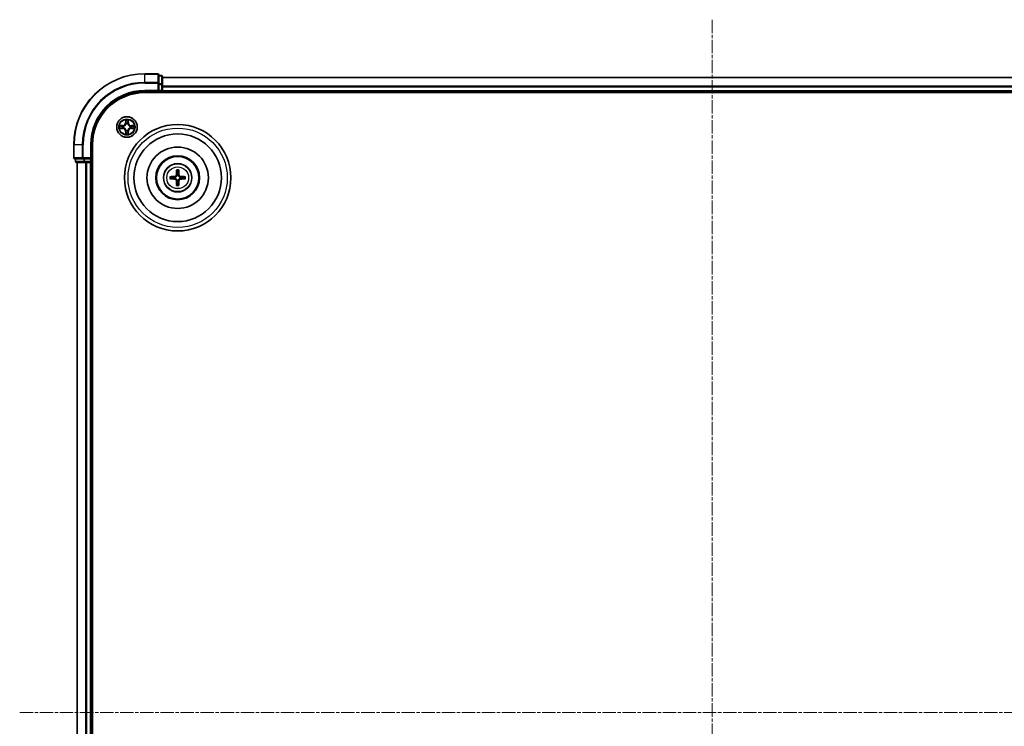
# Model space of a CAD drawing. Units: millimetres. Extents: x 0 to 7935, y 0 to 1826.
# Drawn here: x 2257 to 2535, y 1079 to 1278 of the extents above; entities that cross this region are included whole.
import ezdxf

# ---------------------------------------------------------------- set-up
doc = ezdxf.new("R2010")
doc.units = ezdxf.units.MM
doc.header["$LTSCALE"] = 0.666667
doc.linetypes.add('CHAIN', pattern=[0.3543, 0.2362, -0.0295, 0.0591, -0.0295])
for name, color, linetype, lineweight in [('Centerline (ISO)', 131, 'Continuous', 18), ('Visible (ISO)', 7, 'Continuous', 35), ('Visible Narrow (ISO)', 7, 'Continuous', 25)]:
    doc.layers.add(name, color=color, linetype=linetype, lineweight=lineweight)

msp = doc.modelspace()

# ---------------------------------------------------------------- linework, layer by layer
at = {"layer": 'Centerline (ISO)', "linetype": 'CHAIN', "ltscale": 23.990969}
for p, q in [((2452.09692, 1278.07047), (2452.09692, 887.57047)), ((2256.84692, 1082.82047), (2647.34692, 1082.82047))]:
    msp.add_line(p, q, dxfattribs=at)
at = {"layer": 'Visible (ISO)'}
for p, q in [((2295.79692, 1262.82047), (2292.09692, 1262.82047)), ((2296.09692, 1260.17996), (2296.09692, 1262.52047)), ((2296.79692, 1262.32047), (2296.09692, 1262.32047)), ((2297.09692, 1259.7791), (2297.09692, 1262.02047)), ((2297.09692, 1261.82047), (2607.09692, 1261.82047)), ((2292.09692, 1257.82047), (2296.09692, 1257.82047)), ((2295.79692, 1258.12047), (2296.09692, 1257.82047)), ((2296.09692, 1259.7791), (2296.09692, 1260.17996)), ((2296.09692, 1259.7791), (2296.09692, 1258.12047)), ((2296.09692, 1257.82047), (2296.09692, 1258.12047)), ((2296.09692, 1257.82047), (2296.79692, 1257.82047)), ((2297.09692, 1259.40357), (2297.09692, 1259.7791)), ((2297.09692, 1259.40357), (2297.09692, 1259.17996)), ((2297.09692, 1258.12047), (2297.09692, 1259.17996)), ((2297.09692, 1258.12047), (2297.09692, 1257.82047)), ((2297.09692, 1257.52047), (2297.09692, 1257.82047)), ((2297.09692, 1257.82047), (2607.09692, 1257.82047)), ((2292.09692, 1257.52047), (2612.09692, 1257.52047)), ((2272.09692, 1242.82047), (2272.09692, 1239.12047)), ((2277.09692, 1238.82047), (2277.09692, 1242.82047)), ((2277.39692, 922.82047), (2277.39692, 1242.82047)), ((2272.39692, 1238.82047), (2274.73743, 1238.82047)), ((2272.59692, 1238.82047), (2272.59692, 1238.12047)), ((2274.73743, 1238.82047), (2275.13828, 1238.82047)), ((2276.79692, 1238.82047), (2275.13828, 1238.82047)), ((2277.09692, 1238.82047), (2276.79692, 1239.12047)), ((2276.79692, 1238.82047), (2277.09692, 1238.82047)), ((2277.09692, 1238.12047), (2277.09692, 1238.82047)), ((2272.89692, 1237.82047), (2275.13828, 1237.82047)), ((2273.09692, 927.82047), (2273.09692, 1237.82047)), ((2275.13828, 1237.82047), (2275.51382, 1237.82047)), ((2275.73743, 1237.82047), (2275.51382, 1237.82047)), ((2275.73743, 1237.82047), (2276.79692, 1237.82047)), ((2277.09692, 1237.82047), (2276.79692, 1237.82047)), ((2277.09692, 1237.82047), (2277.39692, 1237.82047)), ((2277.09692, 927.82047), (2277.09692, 1237.82047))]:
    msp.add_line(p, q, dxfattribs=at)
for centre, radius in [((2287.09692, 1247.82047), 2.9), ((2301.39692, 1233.52047), 15), ((2301.39692, 1233.52047), 12.35), ((2301.39692, 1233.52047), 8.65), ((2301.39692, 1233.52047), 6.2), ((2301.39692, 1233.52047), 6), ((2301.39692, 1233.52047), 4)]:
    msp.add_circle(centre, radius, dxfattribs=at)
for centre, radius, start, end in [((2292.09692, 1242.82047), 20, 90, 180), ((2295.79692, 1262.52047), 0.3, 0, 90), ((2296.79692, 1262.02047), 0.3, 0, 90), ((2292.09692, 1242.82047), 15, 90, 180), ((2296.79692, 1258.12047), 0.3, 270, 0), ((2292.09692, 1242.82047), 14.7, 90, 180), ((2287.09692, 1247.82047), 1.2295, 169.1867335, 169.1872833), ((2287.09692, 1247.82047), 1.2295, 190.8127167, 190.8132665), ((2287.09692, 1247.82047), 1.2295, 167.0616044, 167.0634047), ((2287.09692, 1247.82047), 1.2295, 192.9365953, 192.9383956), ((2287.09692, 1247.82047), 1.2295, 102.9365953, 102.9383956), ((2287.09692, 1247.82047), 1.2295, 100.8127167, 100.8132665), ((2287.09692, 1247.82047), 1.2295, 79.1867335, 79.1872833), ((2287.09692, 1247.82047), 1.2295, 77.0616044, 77.0634047), ((2287.09692, 1247.82047), 1.2295, 12.9365953, 12.9383956), ((2287.09692, 1247.82047), 1.2295, 347.0616044, 347.0634047), ((2287.09692, 1247.82047), 1.2295, 10.8127167, 10.8132665), ((2287.09692, 1247.82047), 1.2295, 349.1867335, 349.1872833), ((2287.09692, 1247.82047), 1.2295, 257.0616044, 257.0634047), ((2287.09692, 1247.82047), 1.2295, 259.1867335, 259.1872833), ((2287.09692, 1247.82047), 1.2295, 280.8127167, 280.8132665), ((2287.09692, 1247.82047), 1.2295, 282.9365953, 282.9383956), ((2272.39692, 1239.12047), 0.3, 180, 270), ((2272.89692, 1238.12047), 0.3, 180, 270), ((2276.79692, 1238.12047), 0.3, 270, 0), ((2301.39692, 1233.52047), 1.50144, 171.8897016, 188.1102984), ((2301.39692, 1233.52047), 1.50144, 81.8897016, 98.1102984), ((2301.39692, 1233.52047), 1.50144, 351.8897016, 8.1102984), ((2301.39692, 1233.52047), 1.50144, 261.8897016, 278.1102984)]:
    msp.add_arc(centre, radius, start, end, dxfattribs=at)
for centre, major_axis, start_param, end_param in [((2301.53655, 1233.51331), (-0.3328, -6.48996), 4.368275713, 4.607260009), ((2301.25729, 1233.51331), (-0.3328, 6.48996), 4.817517952, 5.056502248), ((2301.40408, 1233.38084), (-6.48996, -0.3328), 4.817517952, 5.056502248), ((2301.40408, 1233.6601), (6.48996, -0.3328), 4.368275713, 4.607260009), ((2301.53655, 1233.52763), (0.3328, -6.48996), 4.817517952, 5.056502248), ((2301.25729, 1233.52763), (0.3328, 6.48996), 4.368275713, 4.607260009), ((2301.38976, 1233.38084), (-6.48996, 0.3328), 4.368275713, 4.607260009), ((2301.38976, 1233.6601), (6.48996, 0.3328), 4.817517952, 5.056502248)]:
    msp.add_ellipse(centre, major_axis=major_axis, ratio=0.087155743, start_param=start_param, end_param=end_param, dxfattribs=at)
for points, knots in [([(2286.79638, 1249.57918), (2286.79434, 1249.66054), (2286.74836, 1249.75174), (2286.70734, 1249.84132), (2286.7069, 1249.84226), (2286.70647, 1249.8432)], [0, 0, 0, 0, 0.03205597372, 0.03205597372, 0.03239430317, 0.03239430317, 0.03239430317, 0.03239430317]), ([(2286.70647, 1249.8432), (2286.70669, 1249.84217), (2286.70691, 1249.84114), (2286.70908, 1249.83072), (2286.71106, 1249.82131), (2286.71304, 1249.81189)], [-0.032394303167, -0.032394303167, -0.032394303167, -0.032394303167, -0.032055973721, -0.032055973721, -0.028972758337, -0.028972758337, -0.028972758337, -0.028972758337]), ([(2287.48736, 1249.8432), (2287.48693, 1249.84226), (2287.4865, 1249.84132), (2287.48576, 1249.83972), (2287.48546, 1249.83905), (2287.48515, 1249.83839)], [-0.0003383294466, -0.0003383294466, -0.0003383294466, -0.0003383294466, 0, 0, 0.0002415179139, 0.0002415179139, 0.0002415179139, 0.0002415179139]), ([(2287.48627, 1249.838), (2287.48642, 1249.8387), (2287.48657, 1249.83941), (2287.48693, 1249.84114), (2287.48715, 1249.84217), (2287.48736, 1249.8432)], [-0.0002305990761, -0.0002305990761, -0.0002305990761, -0.0002305990761, 0, 0, 0.0003383294466, 0.0003383294466, 0.0003383294466, 0.0003383294466]), ([(2285.07939, 1248.20983), (2285.07869, 1248.20997), (2285.07798, 1248.21012), (2285.07625, 1248.21048), (2285.07522, 1248.2107), (2285.07419, 1248.21092)], [-0.0002305990761, -0.0002305990761, -0.0002305990761, -0.0002305990761, 0, 0, 0.0003383294466, 0.0003383294466, 0.0003383294466, 0.0003383294466]), ([(2285.07419, 1248.21092), (2285.07513, 1248.21049), (2285.07606, 1248.21005), (2285.07767, 1248.20932), (2285.07834, 1248.20901), (2285.079, 1248.2087)], [-0.0003383294466, -0.0003383294466, -0.0003383294466, -0.0003383294466, 0, 0, 0.000241517914, 0.000241517914, 0.000241517914, 0.000241517914]), ([(2285.33821, 1247.51993), (2285.25684, 1247.5179), (2285.16565, 1247.47191), (2285.07606, 1247.43089), (2285.07513, 1247.43046), (2285.07419, 1247.43003)], [0, 0, 0, 0, 0.03205597372, 0.03205597372, 0.03239430317, 0.03239430317, 0.03239430317, 0.03239430317]), ([(2285.07419, 1247.43003), (2285.07522, 1247.43024), (2285.07625, 1247.43046), (2285.08667, 1247.43263), (2285.09608, 1247.43461), (2285.1055, 1247.43659)], [-0.032394303167, -0.032394303167, -0.032394303167, -0.032394303167, -0.032055973721, -0.032055973721, -0.028972758337, -0.028972758337, -0.028972758337, -0.028972758337]), ([(2288.85563, 1248.12101), (2288.93699, 1248.12305), (2289.02819, 1248.16903), (2289.11777, 1248.21005), (2289.11871, 1248.21049), (2289.11964, 1248.21092)], [0, 0, 0, 0, 0.03205597372, 0.03205597372, 0.03239430317, 0.03239430317, 0.03239430317, 0.03239430317]), ([(2289.11964, 1248.21092), (2289.11861, 1248.2107), (2289.11758, 1248.21048), (2289.10717, 1248.20831), (2289.09776, 1248.20633), (2289.08833, 1248.20435)], [-0.032394303167, -0.032394303167, -0.032394303167, -0.032394303167, -0.032055973721, -0.032055973721, -0.028972758337, -0.028972758337, -0.028972758337, -0.028972758337]), ([(2289.11445, 1247.43111), (2289.11515, 1247.43097), (2289.11585, 1247.43082), (2289.11758, 1247.43046), (2289.11861, 1247.43024), (2289.11964, 1247.43003)], [-0.0002305990761, -0.0002305990761, -0.0002305990761, -0.0002305990761, 0, 0, 0.0003383294466, 0.0003383294466, 0.0003383294466, 0.0003383294466]), ([(2289.11964, 1247.43003), (2289.11871, 1247.43046), (2289.11777, 1247.43089), (2289.11617, 1247.43163), (2289.1155, 1247.43193), (2289.11483, 1247.43224)], [-0.0003383294466, -0.0003383294466, -0.0003383294466, -0.0003383294466, 0, 0, 0.000241517914, 0.000241517914, 0.000241517914, 0.000241517914]), ([(2286.70756, 1245.80294), (2286.70741, 1245.80224), (2286.70727, 1245.80154), (2286.70691, 1245.79981), (2286.70669, 1245.79878), (2286.70647, 1245.79775)], [-0.0002305990761, -0.0002305990761, -0.0002305990761, -0.0002305990761, 0, 0, 0.0003383294466, 0.0003383294466, 0.0003383294466, 0.0003383294466]), ([(2286.70647, 1245.79775), (2286.7069, 1245.79868), (2286.70734, 1245.79962), (2286.70807, 1245.80122), (2286.70838, 1245.80189), (2286.70869, 1245.80256)], [-0.0003383294466, -0.0003383294466, -0.0003383294466, -0.0003383294466, 0, 0, 0.0002415179139, 0.0002415179139, 0.0002415179139, 0.0002415179139]), ([(2287.39746, 1246.06176), (2287.39949, 1245.9804), (2287.44548, 1245.8892), (2287.4865, 1245.79962), (2287.48693, 1245.79868), (2287.48736, 1245.79775)], [0, 0, 0, 0, 0.03205597372, 0.03205597372, 0.03239430317, 0.03239430317, 0.03239430317, 0.03239430317]), ([(2287.48736, 1245.79775), (2287.48715, 1245.79878), (2287.48693, 1245.79981), (2287.48476, 1245.81022), (2287.48278, 1245.81963), (2287.4808, 1245.82906)], [-0.032394303167, -0.032394303167, -0.032394303167, -0.032394303167, -0.032055973721, -0.032055973721, -0.028972758337, -0.028972758337, -0.028972758337, -0.028972758337]), ([(2301.11373, 1235.57419), (2301.11302, 1235.58016), (2301.11242, 1235.58854), (2301.1117, 1235.60828), (2301.11159, 1235.62373), (2301.11202, 1235.65252), (2301.11265, 1235.67099), (2301.11417, 1235.70052), (2301.11524, 1235.71653), (2301.11634, 1235.73008)], [0.04272855584, 0.04272855584, 0.04272855584, 0.04272855584, 0.04646967684, 0.04646967684, 0.05110890181, 0.05110890181, 0.05581605053, 0.05581605053, 0.05997866004, 0.05997866004, 0.05997866004, 0.05997866004]), ([(2301.67749, 1235.73008), (2301.6786, 1235.71653), (2301.67967, 1235.70052), (2301.68118, 1235.67099), (2301.68181, 1235.65252), (2301.68225, 1235.62373), (2301.68214, 1235.60828), (2301.68142, 1235.58854), (2301.68082, 1235.58016), (2301.6801, 1235.57419)], [0.01456007287, 0.01456007287, 0.01456007287, 0.01456007287, 0.01872268238, 0.01872268238, 0.0234298311, 0.0234298311, 0.02806905607, 0.02806905607, 0.03181017707, 0.03181017707, 0.03181017707, 0.03181017707]), ([(2299.18731, 1233.80104), (2299.20086, 1233.80215), (2299.21687, 1233.80322), (2299.2464, 1233.80474), (2299.26486, 1233.80536), (2299.29366, 1233.8058), (2299.30911, 1233.80569), (2299.32885, 1233.80497), (2299.33723, 1233.80437), (2299.3432, 1233.80365)], [0.01456007287, 0.01456007287, 0.01456007287, 0.01456007287, 0.01872268238, 0.01872268238, 0.0234298311, 0.0234298311, 0.02806905607, 0.02806905607, 0.03181017707, 0.03181017707, 0.03181017707, 0.03181017707]), ([(2299.3432, 1233.23729), (2299.33723, 1233.23657), (2299.32885, 1233.23597), (2299.30911, 1233.23525), (2299.29366, 1233.23514), (2299.26486, 1233.23558), (2299.2464, 1233.23621), (2299.21687, 1233.23772), (2299.20086, 1233.23879), (2299.18731, 1233.2399)], [0.04272855584, 0.04272855584, 0.04272855584, 0.04272855584, 0.04646967684, 0.04646967684, 0.05110890181, 0.05110890181, 0.05581605053, 0.05581605053, 0.05997866004, 0.05997866004, 0.05997866004, 0.05997866004]), ([(2301.00895, 1234.22318), (2301.00645, 1234.18182), (2300.99564, 1234.13805), (2300.95738, 1234.05836), (2300.92994, 1234.02244), (2300.86807, 1233.9665), (2300.82951, 1233.94278), (2300.75748, 1233.91678), (2300.72543, 1233.91044), (2300.69421, 1233.90843)], [-0.20360087786, -0.20360087786, -0.20360087786, -0.20360087786, -0.19110109931, -0.19110109931, -0.17860132077, -0.17860132077, -0.16607720648, -0.16607720648, -0.15692427161, -0.15692427161, -0.15692427161, -0.15692427161]), ([(2300.69421, 1233.13251), (2300.73557, 1233.13001), (2300.77934, 1233.11919), (2300.85903, 1233.08094), (2300.89495, 1233.05349), (2300.95089, 1232.99162), (2300.97461, 1232.95307), (2301.00061, 1232.88103), (2301.00695, 1232.84898), (2301.00895, 1232.81776)], [-0.2036008625, -0.2036008625, -0.2036008625, -0.2036008625, -0.19110108396, -0.19110108396, -0.17860130541, -0.17860130541, -0.16607719113, -0.16607719113, -0.15692425626, -0.15692425626, -0.15692425626, -0.15692425626]), ([(2301.18054, 1234.21438), (2301.17936, 1234.17014), (2301.17374, 1234.12564), (2301.15238, 1234.0494), (2301.13704, 1234.01113), (2301.09552, 1233.93883), (2301.06924, 1233.90477), (2301.01262, 1233.84815), (2300.97856, 1233.82186), (2300.90626, 1233.78035), (2300.86799, 1233.76501), (2300.79175, 1233.74365), (2300.74725, 1233.73803), (2300.703, 1233.73685)], [-0.09047594529, -0.09047594529, -0.09047594529, -0.09047594529, -0.07674426349, -0.07674426349, -0.06473309861, -0.06473309861, -0.05272193373, -0.05272193373, -0.04071076885, -0.04071076885, -0.02869960396, -0.02869960396, -0.01496792216, -0.01496792216, -0.01496792216, -0.01496792216]), ([(2300.703, 1233.30409), (2300.74725, 1233.30291), (2300.79175, 1233.29729), (2300.86799, 1233.27594), (2300.90626, 1233.26059), (2300.97856, 1233.21908), (2301.01262, 1233.19279), (2301.06924, 1233.13617), (2301.09552, 1233.10211), (2301.13704, 1233.02981), (2301.15238, 1232.99155), (2301.17374, 1232.9153), (2301.17936, 1232.8708), (2301.18054, 1232.82656)], [-0.09047594529, -0.09047594529, -0.09047594529, -0.09047594529, -0.07674426349, -0.07674426349, -0.06473309861, -0.06473309861, -0.05272193373, -0.05272193373, -0.04071076885, -0.04071076885, -0.02869960396, -0.02869960396, -0.01496792216, -0.01496792216, -0.01496792216, -0.01496792216]), ([(2302.09083, 1233.73685), (2302.04659, 1233.73803), (2302.00209, 1233.74365), (2301.92584, 1233.76501), (2301.88758, 1233.78035), (2301.81528, 1233.82186), (2301.78122, 1233.84815), (2301.7246, 1233.90477), (2301.69831, 1233.93883), (2301.6568, 1234.01113), (2301.64145, 1234.0494), (2301.6201, 1234.12564), (2301.61447, 1234.17014), (2301.6133, 1234.21438)], [-0.09047594529, -0.09047594529, -0.09047594529, -0.09047594529, -0.07674426349, -0.07674426349, -0.06473309861, -0.06473309861, -0.05272193373, -0.05272193373, -0.04071076885, -0.04071076885, -0.02869960396, -0.02869960396, -0.01496792216, -0.01496792216, -0.01496792216, -0.01496792216]), ([(2301.6133, 1232.82656), (2301.61447, 1232.8708), (2301.6201, 1232.9153), (2301.64145, 1232.99155), (2301.6568, 1233.02981), (2301.69831, 1233.10211), (2301.7246, 1233.13617), (2301.78122, 1233.19279), (2301.81528, 1233.21908), (2301.88758, 1233.26059), (2301.92584, 1233.27594), (2302.00209, 1233.29729), (2302.04659, 1233.30291), (2302.09083, 1233.30409)], [-0.09047594529, -0.09047594529, -0.09047594529, -0.09047594529, -0.07674426349, -0.07674426349, -0.06473309861, -0.06473309861, -0.05272193373, -0.05272193373, -0.04071076885, -0.04071076885, -0.02869960396, -0.02869960396, -0.01496792216, -0.01496792216, -0.01496792216, -0.01496792216]), ([(2302.09963, 1233.90843), (2302.05827, 1233.91094), (2302.0145, 1233.92175), (2301.9348, 1233.96), (2301.89888, 1233.98745), (2301.84294, 1234.04932), (2301.81923, 1234.08788), (2301.79323, 1234.15991), (2301.78689, 1234.19196), (2301.78488, 1234.22318)], [-0.2036008625, -0.2036008625, -0.2036008625, -0.2036008625, -0.19110108396, -0.19110108396, -0.17860130541, -0.17860130541, -0.16607719113, -0.16607719113, -0.15692425626, -0.15692425626, -0.15692425626, -0.15692425626]), ([(2301.78488, 1232.81776), (2301.78738, 1232.85912), (2301.7982, 1232.90289), (2301.83645, 1232.98259), (2301.86389, 1233.01851), (2301.92576, 1233.07445), (2301.96432, 1233.09816), (2302.03636, 1233.12416), (2302.06841, 1233.1305), (2302.09963, 1233.13251)], [-0.20360087786, -0.20360087786, -0.20360087786, -0.20360087786, -0.19110109931, -0.19110109931, -0.17860132077, -0.17860132077, -0.16607720648, -0.16607720648, -0.15692427161, -0.15692427161, -0.15692427161, -0.15692427161]), ([(2303.45063, 1233.80365), (2303.45661, 1233.80437), (2303.46499, 1233.80497), (2303.48472, 1233.80569), (2303.50018, 1233.8058), (2303.52897, 1233.80536), (2303.54744, 1233.80474), (2303.57696, 1233.80322), (2303.59298, 1233.80215), (2303.60653, 1233.80104)], [0.04272855584, 0.04272855584, 0.04272855584, 0.04272855584, 0.04646967684, 0.04646967684, 0.05110890181, 0.05110890181, 0.05581605053, 0.05581605053, 0.05997866004, 0.05997866004, 0.05997866004, 0.05997866004]), ([(2303.60653, 1233.2399), (2303.59298, 1233.23879), (2303.57696, 1233.23772), (2303.54744, 1233.23621), (2303.52897, 1233.23558), (2303.50018, 1233.23514), (2303.48472, 1233.23525), (2303.46499, 1233.23597), (2303.45661, 1233.23657), (2303.45063, 1233.23729)], [0.01456007287, 0.01456007287, 0.01456007287, 0.01456007287, 0.01872268238, 0.01872268238, 0.0234298311, 0.0234298311, 0.02806905607, 0.02806905607, 0.03181017707, 0.03181017707, 0.03181017707, 0.03181017707]), ([(2301.11634, 1231.31086), (2301.11524, 1231.32441), (2301.11417, 1231.34043), (2301.11265, 1231.36995), (2301.11202, 1231.38842), (2301.11159, 1231.41721), (2301.1117, 1231.43266), (2301.11242, 1231.4524), (2301.11302, 1231.46078), (2301.11373, 1231.46676)], [0.01456007287, 0.01456007287, 0.01456007287, 0.01456007287, 0.01872268238, 0.01872268238, 0.0234298311, 0.0234298311, 0.02806905607, 0.02806905607, 0.03181017707, 0.03181017707, 0.03181017707, 0.03181017707]), ([(2301.6801, 1231.46676), (2301.68082, 1231.46078), (2301.68142, 1231.4524), (2301.68214, 1231.43266), (2301.68225, 1231.41721), (2301.68181, 1231.38842), (2301.68118, 1231.36995), (2301.67967, 1231.34043), (2301.6786, 1231.32441), (2301.67749, 1231.31086)], [0.04272855584, 0.04272855584, 0.04272855584, 0.04272855584, 0.04646967684, 0.04646967684, 0.05110890181, 0.05110890181, 0.05581605053, 0.05581605053, 0.05997866004, 0.05997866004, 0.05997866004, 0.05997866004])]:
    msp.add_open_spline(points, degree=3, knots=knots, dxfattribs=at)
for points in [[(2286.71304, 1249.81189), (2286.73165, 1249.72332), (2286.75031, 1249.6335), (2286.75122, 1249.55286)], [(2285.1055, 1247.43659), (2285.19407, 1247.4552), (2285.28389, 1247.47386), (2285.36453, 1247.47477)], [(2289.08833, 1248.20435), (2288.99977, 1248.18574), (2288.90995, 1248.16708), (2288.8293, 1248.16617)], [(2287.4808, 1245.82906), (2287.46219, 1245.91762), (2287.44352, 1246.00744), (2287.44261, 1246.08809)]]:
    msp.add_open_spline(points, degree=3, dxfattribs=at)
for points, weights in [([(2299.9105, 1233.73229), (2299.67233, 1233.76225), (2299.3432, 1233.80365)], [1.10095181958, 1.10005831466, 1.07090462461]), ([(2299.3432, 1233.23729), (2299.67233, 1233.27869), (2299.9105, 1233.30865)], [1.07090462204, 1.10005831076, 1.10095181546]), ([(2300.703, 1233.73685), (2300.44577, 1233.73508), (2299.9105, 1233.73229)], [1.8284082018, 1.44873413118, 1]), ([(2299.9105, 1233.30865), (2300.44577, 1233.30587), (2300.703, 1233.30409)], [1, 1.44873413118, 1.8284082018]), ([(2301.11373, 1235.57419), (2301.15514, 1235.24506), (2301.1851, 1235.00689)], [1.07090461894, 1.10005830607, 1.10095181051]), ([(2301.1851, 1235.00689), (2301.18231, 1234.47162), (2301.18054, 1234.21438)], [1, 1.44873413118, 1.8284082018]), ([(2301.18054, 1232.82656), (2301.18231, 1232.56933), (2301.1851, 1232.03405)], [1.8284082018, 1.44873413118, 1]), ([(2301.60874, 1235.00689), (2301.6387, 1235.24506), (2301.6801, 1235.57419)], [1.1009518171, 1.10005831231, 1.07090462306]), ([(2301.6133, 1234.21438), (2301.61152, 1234.47162), (2301.60874, 1235.00689)], [1.8284082018, 1.44873413118, 1]), ([(2301.60874, 1232.03405), (2301.61152, 1232.56933), (2301.6133, 1232.82656)], [1, 1.44873413118, 1.8284082018]), ([(2302.88334, 1233.73229), (2302.34806, 1233.73508), (2302.09083, 1233.73685)], [1, 1.44873413118, 1.8284082018]), ([(2302.09083, 1233.30409), (2302.34806, 1233.30587), (2302.88334, 1233.30865)], [1.8284082018, 1.44873413118, 1]), ([(2303.45063, 1233.80365), (2303.12151, 1233.76225), (2302.88334, 1233.73229)], [1.07090462204, 1.10005831076, 1.10095181546]), ([(2302.88334, 1233.30865), (2303.12151, 1233.27869), (2303.45063, 1233.23729)], [1.10095181958, 1.10005831466, 1.07090462461]), ([(2301.1851, 1232.03405), (2301.15514, 1231.79588), (2301.11373, 1231.46676)], [1.1009518171, 1.10005831231, 1.07090462306]), ([(2301.6801, 1231.46676), (2301.6387, 1231.79588), (2301.60874, 1232.03405)], [1.07090461894, 1.10005830607, 1.10095181051])]:
    msp.add_rational_spline(points, weights, degree=2, dxfattribs=at)
at = {"layer": 'Visible Narrow (ISO)'}
for p, q in [((2292.09692, 1262.75094), (2292.09692, 1262.82047)), ((2292.09692, 1262.75094), (2295.79692, 1262.75094)), ((2292.09692, 1260.41043), (2292.09692, 1262.75094)), ((2295.79692, 1262.75094), (2295.79692, 1262.82047)), ((2295.79692, 1262.75094), (2295.79692, 1260.41043)), ((2296.09692, 1262.25094), (2296.79692, 1262.25094)), ((2296.79692, 1262.25094), (2296.79692, 1262.32047)), ((2296.79692, 1262.25094), (2296.79692, 1260.00957)), ((2297.09692, 1261.75094), (2607.09692, 1261.75094)), ((2295.79692, 1260.41043), (2292.09692, 1260.41043)), ((2292.09692, 1260.41043), (2292.09692, 1260.17996)), ((2292.09692, 1260.17996), (2295.79692, 1260.17996)), ((2292.09692, 1258.12047), (2292.09692, 1257.82047)), ((2295.79692, 1258.12047), (2292.09692, 1258.12047)), ((2295.79692, 1260.17996), (2295.79692, 1260.41043)), ((2295.79692, 1260.17996), (2295.79692, 1258.12047)), ((2295.79692, 1260.17996), (2296.09692, 1260.17996)), ((2296.79692, 1260.00957), (2296.09692, 1260.00957)), ((2296.09692, 1259.7791), (2296.79692, 1259.7791)), ((2296.79692, 1258.12047), (2296.09692, 1258.12047)), ((2296.79692, 1259.7791), (2296.79692, 1260.00957)), ((2296.79692, 1259.7791), (2296.79692, 1258.12047)), ((2296.79692, 1259.7791), (2297.09692, 1259.7791)), ((2296.79692, 1257.82047), (2296.79692, 1258.12047)), ((2296.79692, 1258.12047), (2297.09692, 1258.12047)), ((2296.79692, 1257.82047), (2296.79692, 1257.52047)), ((2297.09692, 1259.41043), (2607.09692, 1259.41043)), ((2297.09692, 1259.17996), (2607.09692, 1259.17996)), ((2297.09692, 1258.12047), (2607.09692, 1258.12047)), ((2286.70647, 1249.8432), (2286.69286, 1249.06367)), ((2286.74267, 1249.0628), (2286.75122, 1249.55286)), ((2287.44261, 1249.55286), (2287.45117, 1249.0628)), ((2287.50097, 1249.06367), (2287.48736, 1249.8432)), ((2285.85372, 1248.22452), (2285.07419, 1248.21092)), ((2285.07419, 1247.43003), (2285.85372, 1247.41642)), ((2285.36453, 1248.16617), (2285.85459, 1248.17472)), ((2285.85459, 1247.46622), (2285.36453, 1247.47477)), ((2285.85586, 1248.10209), (2285.55396, 1248.15073)), ((2285.55396, 1247.49021), (2285.85586, 1247.53885)), ((2285.85459, 1248.17472), (2285.85372, 1248.22452)), ((2285.85459, 1247.46622), (2285.85372, 1247.41642)), ((2285.85459, 1248.17472), (2285.85586, 1248.10209)), ((2285.85459, 1247.46622), (2285.85586, 1247.53885)), ((2286.16001, 1248.067), (2286.18062, 1248.06157)), ((2286.18062, 1247.57937), (2286.16001, 1247.57394)), ((2286.74267, 1249.0628), (2286.69286, 1249.06367)), ((2286.74267, 1249.0628), (2286.8153, 1249.06153)), ((2286.76666, 1249.36343), (2286.8153, 1249.06153)), ((2286.85581, 1248.73677), (2286.85039, 1248.75738)), ((2286.85039, 1246.88356), (2286.85581, 1246.90418)), ((2287.34344, 1248.75738), (2287.33802, 1248.73677)), ((2287.33802, 1246.90418), (2287.34344, 1246.88356)), ((2287.37854, 1249.06153), (2287.42717, 1249.36343)), ((2287.45117, 1249.0628), (2287.37854, 1249.06153)), ((2287.45117, 1249.0628), (2287.50097, 1249.06367)), ((2288.01321, 1248.06157), (2288.03383, 1248.067)), ((2288.03383, 1247.57394), (2288.01321, 1247.57937)), ((2288.33925, 1248.17472), (2288.33798, 1248.10209)), ((2288.63988, 1248.15073), (2288.33798, 1248.10209)), ((2288.33798, 1247.53885), (2288.63988, 1247.49021)), ((2288.33925, 1247.46622), (2288.33798, 1247.53885)), ((2288.33925, 1248.17472), (2288.34012, 1248.22452)), ((2288.33925, 1248.17472), (2288.8293, 1248.16617)), ((2288.8293, 1247.47477), (2288.33925, 1247.46622)), ((2288.33925, 1247.46622), (2288.34012, 1247.41642)), ((2289.11964, 1248.21092), (2288.34012, 1248.22452)), ((2288.34012, 1247.41642), (2289.11964, 1247.43003)), ((2286.74267, 1246.57814), (2286.69286, 1246.57727)), ((2286.69286, 1246.57727), (2286.70647, 1245.79775)), ((2286.74267, 1246.57814), (2286.8153, 1246.57941)), ((2286.75122, 1246.08809), (2286.74267, 1246.57814)), ((2286.8153, 1246.57941), (2286.76666, 1246.27751)), ((2287.42717, 1246.27751), (2287.37854, 1246.57941)), ((2287.45117, 1246.57814), (2287.37854, 1246.57941)), ((2287.45117, 1246.57814), (2287.44261, 1246.08809)), ((2287.45117, 1246.57814), (2287.50097, 1246.57727)), ((2287.48736, 1245.79775), (2287.50097, 1246.57727)), ((2272.16645, 1242.82047), (2272.09692, 1242.82047)), ((2272.16645, 1239.12047), (2272.16645, 1242.82047)), ((2274.50696, 1242.82047), (2272.16645, 1242.82047)), ((2274.50696, 1242.82047), (2274.50696, 1239.12047)), ((2274.50696, 1242.82047), (2274.73743, 1242.82047)), ((2274.73743, 1239.12047), (2274.73743, 1242.82047)), ((2276.79692, 1242.82047), (2277.09692, 1242.82047)), ((2276.79692, 1242.82047), (2276.79692, 1239.12047)), ((2272.09692, 1239.12047), (2272.16645, 1239.12047)), ((2274.50696, 1239.12047), (2272.16645, 1239.12047)), ((2272.66645, 1238.12047), (2272.66645, 1238.82047)), ((2274.50696, 1239.12047), (2274.73743, 1239.12047)), ((2276.79692, 1239.12047), (2274.73743, 1239.12047)), ((2274.73743, 1238.82047), (2274.73743, 1239.12047)), ((2274.90782, 1238.82047), (2274.90782, 1238.12047)), ((2275.13828, 1238.12047), (2275.13828, 1238.82047)), ((2276.79692, 1238.82047), (2276.79692, 1238.12047)), ((2272.59692, 1238.12047), (2272.66645, 1238.12047)), ((2274.90782, 1238.12047), (2272.66645, 1238.12047)), ((2273.16645, 927.82047), (2273.16645, 1237.82047)), ((2274.90782, 1238.12047), (2275.13828, 1238.12047)), ((2276.79692, 1238.12047), (2275.13828, 1238.12047)), ((2275.13828, 1237.82047), (2275.13828, 1238.12047)), ((2275.50696, 927.82047), (2275.50696, 1237.82047)), ((2275.73743, 927.82047), (2275.73743, 1237.82047)), ((2276.79692, 1238.12047), (2277.09692, 1238.12047)), ((2276.79692, 1237.82047), (2276.79692, 1238.12047)), ((2276.79692, 927.82047), (2276.79692, 1237.82047)), ((2277.39692, 1238.12047), (2277.09692, 1238.12047)), ((2300.69421, 1233.90843), (2300.703, 1233.73685)), ((2300.69421, 1233.13251), (2300.703, 1233.30409)), ((2301.00895, 1234.22318), (2301.18054, 1234.21438)), ((2301.00895, 1232.81776), (2301.18054, 1232.82656)), ((2301.78488, 1234.22318), (2301.6133, 1234.21438)), ((2301.78488, 1232.81776), (2301.6133, 1232.82656)), ((2302.09963, 1233.90843), (2302.09083, 1233.73685)), ((2302.09963, 1233.13251), (2302.09083, 1233.30409))]:
    msp.add_line(p, q, dxfattribs=at)
for centre, radius in [((2287.09692, 1247.82047), 2.86769), ((2287.09692, 1247.82047), 2.30915), ((2287.09692, 1247.82047), 2.14146), ((2301.39692, 1233.52047), 14), ((2301.39692, 1233.52047), 3.90735), ((2301.39692, 1233.52047), 3.06885)]:
    msp.add_circle(centre, radius, dxfattribs=at)
for centre, radius, start, end in [((2292.09692, 1242.82047), 19.93047, 90, 180), ((2292.09692, 1242.82047), 17.58995, 90, 180), ((2292.09692, 1242.82047), 17.35949, 90, 180), ((2292.09692, 1242.82047), 15.3, 90, 180), ((2287.09692, 1247.82047), 2.06006, 79.0745817, 100.9254183), ((2287.09692, 1247.82047), 2.06006, 169.0745817, 190.9254183), ((2287.09692, 1247.82047), 1.61218, 169.6924792, 190.3075208), ((2285.83881, 1249.07858), 0.85418, 271, 359), ((2285.83881, 1246.56237), 0.85418, 1, 89), ((2285.83881, 1249.07858), 0.90399, 271, 359), ((2285.83881, 1246.56237), 0.90399, 1, 89), ((2287.09692, 1247.82047), 0.9688, 165.2580441, 194.7419559), ((2287.09692, 1247.82047), 0.94748, 165.2580441, 194.7419559), ((2287.09692, 1247.82047), 1.61218, 79.6924792, 100.3075208), ((2287.09692, 1247.82047), 0.9688, 75.2580441, 104.7419559), ((2287.09692, 1247.82047), 0.9688, 255.2580441, 284.7419559), ((2287.09692, 1247.82047), 0.94748, 75.2580441, 104.7419559), ((2287.09692, 1247.82047), 0.94748, 255.2580441, 284.7419559), ((2288.35502, 1249.07858), 0.90399, 181, 269), ((2288.35502, 1246.56237), 0.90399, 91, 179), ((2288.35502, 1249.07858), 0.85418, 181, 269), ((2288.35502, 1246.56237), 0.85418, 91, 179), ((2287.09692, 1247.82047), 0.94748, 345.2580441, 14.7419559), ((2287.09692, 1247.82047), 0.9688, 345.2580441, 14.7419559), ((2287.09692, 1247.82047), 1.61218, 349.6924792, 10.3075208), ((2287.09692, 1247.82047), 2.06006, 349.0745817, 10.9254183), ((2287.09692, 1247.82047), 2.06006, 259.0745817, 280.9254183), ((2287.09692, 1247.82047), 1.61218, 259.6924792, 280.3075208), ((2301.39692, 1233.52047), 2.07315, 82.1490868, 97.8509132), ((2301.39692, 1233.52047), 2.22735, 82.7633896, 97.2366104), ((2301.39692, 1233.52047), 2.22735, 172.7633896, 187.2366104), ((2301.39692, 1233.52047), 2.07315, 172.1490868, 187.8509132), ((2301.39692, 1233.52047), 2.07315, 352.1490868, 7.8509132), ((2301.39692, 1233.52047), 2.22735, 352.7633896, 7.2366104), ((2301.39692, 1233.52047), 2.07315, 262.1490868, 277.8509132), ((2301.39692, 1233.52047), 2.22735, 262.7633896, 277.2366104)]:
    msp.add_arc(centre, radius, start, end, dxfattribs=at)
for centre, major_axis, ratio, start_param, end_param in [((2295.79692, 1262.52047), (0.3, 0), 0.76822128, 0, 1.570796327), ((2296.79692, 1262.02047), (0.3, 0), 0.76822128, 0, 1.570796327), ((2295.79692, 1260.17996), (0.3, 0), 0.76822128, 0, 1.570796327), ((2296.79692, 1259.7791), (0.3, 0), 0.76822128, 0, 1.570796327), ((2286.80102, 1249.55199), (-0.04996, -0.002), 0.548506655, 4.783578405, 6.178760573), ((2286.78609, 1249.75335), (-0.00194, -0.4402), 0.086733588, 5.18564759, 5.800903467), ((2287.39281, 1249.55199), (0.04996, -0.002), 0.548506655, 0.104424734, 1.499606902), ((2287.40774, 1249.75335), (-0.00194, 0.4402), 0.086733588, 3.623874494, 4.239130371), ((2285.3654, 1248.11637), (0.002, 0.04996), 0.548506655, 0.104424734, 1.499606902), ((2285.3654, 1247.52458), (0.002, -0.04996), 0.548506655, 4.783578405, 6.178760573), ((2285.16404, 1248.1313), (-0.4402, -0.00194), 0.086733588, 3.623874494, 4.239130371), ((2285.16404, 1247.50964), (-0.4402, 0.00194), 0.086733588, 2.044054937, 2.659310813), ((2285.55483, 1248.10093), (0.00795, 0.04936), 0.895740182, 0.197319494, 1.552742616), ((2285.55483, 1247.54002), (0.00795, -0.04936), 0.895740182, 4.730442692, 6.085865813), ((2285.85673, 1248.05229), (0.00795, 0.04936), 0.895720538, 0.197301699, 1.54834765), ((2285.85673, 1247.58866), (0.00795, -0.04936), 0.895720538, 4.734837657, 6.085883608), ((2286.20332, 1248.0556), (-0.00905, 0.04917), 0.876846413, 0.18229136, 1.179902188), ((2286.20332, 1247.58534), (-0.00905, -0.04917), 0.876846415, 5.103283132, 6.100893958), ((2286.20332, 1248.0556), (-0.01491, 0.04772), 0.410701227, 0.095735791, 1.318687473), ((2286.20332, 1247.58534), (-0.01491, -0.04772), 0.410701226, 4.964497834, 6.187449516), ((2286.81646, 1249.36256), (-0.04936, -0.00795), 0.895740182, 4.730442692, 6.085865813), ((2286.86179, 1248.71406), (-0.04917, 0.00905), 0.876846415, 5.103283132, 6.100893958), ((2286.86179, 1248.71406), (-0.04772, 0.01491), 0.410701226, 4.964497834, 6.187449516), ((2286.86179, 1246.92688), (-0.04917, -0.00905), 0.876846413, 0.18229136, 1.179902188), ((2286.86179, 1246.92688), (-0.04772, -0.01491), 0.410701227, 0.095735791, 1.318687473), ((2286.8651, 1249.06066), (-0.04936, -0.00795), 0.895720538, 4.734837657, 6.085883608), ((2287.32873, 1249.06066), (0.04936, -0.00795), 0.895720538, 0.197301699, 1.54834765), ((2287.33205, 1248.71406), (0.04772, 0.01491), 0.410701227, 0.095735791, 1.318687473), ((2287.33205, 1246.92688), (0.04772, -0.01491), 0.410701226, 4.964497834, 6.187449516), ((2287.33205, 1248.71406), (0.04917, 0.00905), 0.876846413, 0.18229136, 1.179902188), ((2287.33205, 1246.92688), (0.04917, -0.00905), 0.876846415, 5.103283132, 6.100893958), ((2287.37737, 1249.36256), (0.04936, -0.00795), 0.895740182, 0.197319494, 1.552742616), ((2287.99051, 1248.0556), (0.00905, 0.04917), 0.876846415, 5.103283132, 6.100893958), ((2287.99051, 1248.0556), (0.01491, 0.04772), 0.410701226, 4.964497834, 6.187449516), ((2287.99051, 1247.58534), (0.01491, -0.04772), 0.410701227, 0.095735791, 1.318687473), ((2287.99051, 1247.58534), (0.00905, -0.04917), 0.876846413, 0.18229136, 1.179902188), ((2288.33711, 1248.05229), (-0.00795, 0.04936), 0.895720538, 4.734837657, 6.085883608), ((2288.33711, 1247.58866), (-0.00795, -0.04936), 0.895720538, 0.197301699, 1.54834765), ((2289.02979, 1248.1313), (-0.4402, 0.00194), 0.086733588, 5.18564759, 5.800903467), ((2288.63901, 1248.10093), (-0.00795, 0.04936), 0.895740182, 4.730442692, 6.085865813), ((2288.63901, 1247.54002), (-0.00795, -0.04936), 0.895740182, 0.197319494, 1.552742616), ((2289.02979, 1247.50964), (-0.4402, -0.00194), 0.086733588, 0.48228184, 1.097537717), ((2288.82843, 1248.11637), (-0.002, 0.04996), 0.548506655, 4.783578405, 6.178760573), ((2288.82843, 1247.52458), (-0.002, -0.04996), 0.548506655, 0.104424734, 1.499606902), ((2286.78609, 1245.8876), (-0.00194, 0.4402), 0.086733588, 0.48228184, 1.097537717), ((2286.80102, 1246.08896), (-0.04996, 0.002), 0.548506655, 0.104424734, 1.499606902), ((2286.81646, 1246.27838), (-0.04936, 0.00795), 0.895740182, 0.197319494, 1.552742616), ((2286.8651, 1246.58028), (-0.04936, 0.00795), 0.895720538, 0.197301699, 1.54834765), ((2287.32873, 1246.58028), (0.04936, 0.00795), 0.895720538, 4.734837657, 6.085883608), ((2287.37737, 1246.27838), (0.04936, 0.00795), 0.895740182, 4.730442692, 6.085865813), ((2287.39281, 1246.08896), (0.04996, 0.002), 0.548506655, 4.783578405, 6.178760573), ((2287.40774, 1245.8876), (-0.00194, -0.4402), 0.086733588, 2.044054937, 2.659310813), ((2272.39692, 1239.12047), (0, -0.3), 0.76822128, 4.71238898, 6.283185307), ((2274.73743, 1239.12047), (0, -0.3), 0.76822128, 4.71238898, 6.283185307), ((2272.89692, 1238.12047), (0, -0.3), 0.76822128, 4.71238898, 6.283185307), ((2275.13828, 1238.12047), (0, -0.3), 0.76822128, 4.71238898, 6.283185307)]:
    msp.add_ellipse(centre, major_axis=major_axis, ratio=ratio, start_param=start_param, end_param=end_param, dxfattribs=at)
for points in [[(2286.80845, 1249.40663), (2286.80234, 1249.4452), (2286.79822, 1249.50561), (2286.79638, 1249.57918)], [(2287.39746, 1249.57918), (2287.39562, 1249.50561), (2287.3915, 1249.4452), (2287.38539, 1249.40663)], [(2287.48515, 1249.83839), (2287.44479, 1249.75037), (2287.39948, 1249.65993), (2287.39746, 1249.57918)], [(2287.44261, 1249.55286), (2287.44361, 1249.64144), (2287.46604, 1249.7411), (2287.48627, 1249.838)], [(2285.079, 1248.2087), (2285.16702, 1248.16834), (2285.25746, 1248.12303), (2285.33821, 1248.12101)], [(2285.36453, 1248.16617), (2285.27595, 1248.16717), (2285.17629, 1248.18959), (2285.07939, 1248.20983)], [(2285.33821, 1248.12101), (2285.41177, 1248.11917), (2285.47219, 1248.11505), (2285.51076, 1248.10894)], [(2285.51076, 1247.532), (2285.47219, 1247.52589), (2285.41177, 1247.52177), (2285.33821, 1247.51993)], [(2285.51076, 1248.10894), (2285.6114, 1248.09278), (2285.71204, 1248.07664), (2285.8127, 1248.06052)], [(2285.8127, 1247.58043), (2285.71204, 1247.5643), (2285.6114, 1247.54816), (2285.51076, 1247.532)], [(2285.8127, 1248.06052), (2285.9246, 1248.04259), (2286.03887, 1248.04237), (2286.16001, 1248.067)], [(2286.16001, 1247.57394), (2286.03887, 1247.59857), (2285.9246, 1247.59835), (2285.8127, 1247.58043)], [(2286.18661, 1248.10252), (2286.07133, 1248.0822), (2285.96233, 1248.08397), (2285.85586, 1248.10209)], [(2285.85586, 1247.53885), (2285.96233, 1247.55697), (2286.07133, 1247.55874), (2286.18661, 1247.53842)], [(2286.85687, 1249.10469), (2286.84075, 1249.20534), (2286.8246, 1249.30599), (2286.80845, 1249.40663)], [(2286.8153, 1249.06153), (2286.83342, 1248.95506), (2286.83519, 1248.84606), (2286.81487, 1248.73078)], [(2286.81487, 1246.91016), (2286.83519, 1246.79488), (2286.83342, 1246.68588), (2286.8153, 1246.57941)], [(2286.85039, 1248.75738), (2286.87502, 1248.87852), (2286.8748, 1248.99279), (2286.85687, 1249.10469)], [(2286.85687, 1246.53625), (2286.8748, 1246.64816), (2286.87502, 1246.76242), (2286.85039, 1246.88356)], [(2287.33696, 1249.10469), (2287.31904, 1248.99279), (2287.31882, 1248.87852), (2287.34344, 1248.75738)], [(2287.34344, 1246.88356), (2287.31882, 1246.76242), (2287.31904, 1246.64816), (2287.33696, 1246.53625)], [(2287.38539, 1249.40663), (2287.36923, 1249.30599), (2287.35309, 1249.20534), (2287.33696, 1249.10469)], [(2287.37897, 1248.73078), (2287.35865, 1248.84606), (2287.36042, 1248.95506), (2287.37854, 1249.06153)], [(2287.37854, 1246.57941), (2287.36042, 1246.68588), (2287.35865, 1246.79488), (2287.37897, 1246.91016)], [(2288.33798, 1248.10209), (2288.23151, 1248.08397), (2288.1225, 1248.0822), (2288.00723, 1248.10252)], [(2288.00723, 1247.53842), (2288.1225, 1247.55874), (2288.23151, 1247.55697), (2288.33798, 1247.53885)], [(2288.03383, 1248.067), (2288.15497, 1248.04237), (2288.26923, 1248.04259), (2288.38114, 1248.06052)], [(2288.38114, 1247.58043), (2288.26923, 1247.59835), (2288.15497, 1247.59857), (2288.03383, 1247.57394)], [(2288.38114, 1248.06052), (2288.48179, 1248.07664), (2288.58244, 1248.09278), (2288.68307, 1248.10894)], [(2288.68307, 1247.532), (2288.58244, 1247.54816), (2288.48179, 1247.5643), (2288.38114, 1247.58043)], [(2288.68307, 1248.10894), (2288.72164, 1248.11505), (2288.78206, 1248.11917), (2288.85563, 1248.12101)], [(2288.85563, 1247.51993), (2288.78206, 1247.52177), (2288.72164, 1247.52589), (2288.68307, 1247.532)], [(2288.8293, 1247.47477), (2288.91789, 1247.47378), (2289.01754, 1247.45135), (2289.11445, 1247.43111)], [(2289.11483, 1247.43224), (2289.02681, 1247.4726), (2288.93638, 1247.51791), (2288.85563, 1247.51993)], [(2286.75122, 1246.08809), (2286.75022, 1245.9995), (2286.7278, 1245.89985), (2286.70756, 1245.80294)], [(2286.70869, 1245.80256), (2286.74905, 1245.89058), (2286.79436, 1245.98101), (2286.79638, 1246.06176)], [(2286.79638, 1246.06176), (2286.79822, 1246.13533), (2286.80234, 1246.19575), (2286.80845, 1246.23431)], [(2286.80845, 1246.23431), (2286.8246, 1246.33495), (2286.84075, 1246.4356), (2286.85687, 1246.53625)], [(2287.33696, 1246.53625), (2287.35309, 1246.4356), (2287.36923, 1246.33495), (2287.38539, 1246.23431)], [(2287.38539, 1246.23431), (2287.3915, 1246.19575), (2287.39562, 1246.13533), (2287.39746, 1246.06176)]]:
    msp.add_open_spline(points, degree=3, dxfattribs=at)
for points, knots in [([(2286.18062, 1248.06157), (2286.26465, 1248.08888), (2286.43041, 1248.16589), (2286.6417, 1248.34937), (2286.78167, 1248.54946), (2286.83533, 1248.67374), (2286.85581, 1248.73677)], [-0.1748660129, -0.1748660129, -0.1748660129, -0.1748660129, -0.1459953088, -0.1171246048, -0.0954715768, -0.0738185488, -0.0738185488, -0.0738185488, -0.0738185488]), ([(2286.85581, 1246.90418), (2286.82851, 1246.98821), (2286.7515, 1247.15396), (2286.56802, 1247.36525), (2286.36793, 1247.50522), (2286.24365, 1247.55889), (2286.18062, 1247.57937)], [-0.1748660129, -0.1748660129, -0.1748660129, -0.1748660129, -0.1459953088, -0.1171246048, -0.0954715768, -0.0738185488, -0.0738185488, -0.0738185488, -0.0738185488]), ([(2286.81487, 1248.73078), (2286.79626, 1248.67083), (2286.74737, 1248.55272), (2286.62018, 1248.36488), (2286.42416, 1248.19728), (2286.26655, 1248.12734), (2286.18661, 1248.10252)], [0.0738185488, 0.0738185488, 0.0738185488, 0.0738185488, 0.0954715768, 0.1171246048, 0.1459953088, 0.1748660129, 0.1748660129, 0.1748660129, 0.1748660129]), ([(2286.18661, 1247.53842), (2286.24656, 1247.51981), (2286.36466, 1247.47092), (2286.5525, 1247.34373), (2286.72011, 1247.14771), (2286.79005, 1246.9901), (2286.81487, 1246.91016)], [0.0738185488, 0.0738185488, 0.0738185488, 0.0738185488, 0.0954715768, 0.1171246048, 0.1459953088, 0.1748660129, 0.1748660129, 0.1748660129, 0.1748660129]), ([(2287.33802, 1248.73677), (2287.36533, 1248.65274), (2287.44234, 1248.48698), (2287.62581, 1248.27569), (2287.8259, 1248.13572), (2287.95019, 1248.08206), (2288.01321, 1248.06157)], [-0.1748660129, -0.1748660129, -0.1748660129, -0.1748660129, -0.1459953088, -0.1171246048, -0.0954715768, -0.0738185488, -0.0738185488, -0.0738185488, -0.0738185488]), ([(2288.01321, 1247.57937), (2287.92918, 1247.55206), (2287.76343, 1247.47505), (2287.55214, 1247.29157), (2287.41216, 1247.09148), (2287.3585, 1246.9672), (2287.33802, 1246.90418)], [-0.1748660129, -0.1748660129, -0.1748660129, -0.1748660129, -0.1459953088, -0.1171246048, -0.0954715768, -0.0738185488, -0.0738185488, -0.0738185488, -0.0738185488]), ([(2288.00723, 1248.10252), (2287.94727, 1248.12113), (2287.82917, 1248.17002), (2287.64133, 1248.29721), (2287.47373, 1248.49323), (2287.40378, 1248.65084), (2287.37897, 1248.73078)], [0.0738185488, 0.0738185488, 0.0738185488, 0.0738185488, 0.0954715768, 0.1171246048, 0.1459953088, 0.1748660129, 0.1748660129, 0.1748660129, 0.1748660129]), ([(2287.37897, 1246.91016), (2287.39758, 1246.97011), (2287.44647, 1247.08822), (2287.57366, 1247.27606), (2287.76967, 1247.44366), (2287.92729, 1247.51361), (2288.00723, 1247.53842)], [0.0738185488, 0.0738185488, 0.0738185488, 0.0738185488, 0.0954715768, 0.1171246048, 0.1459953088, 0.1748660129, 0.1748660129, 0.1748660129, 0.1748660129])]:
    msp.add_open_spline(points, degree=3, knots=knots, dxfattribs=at)

doc.saveas('drawing.dxf')
